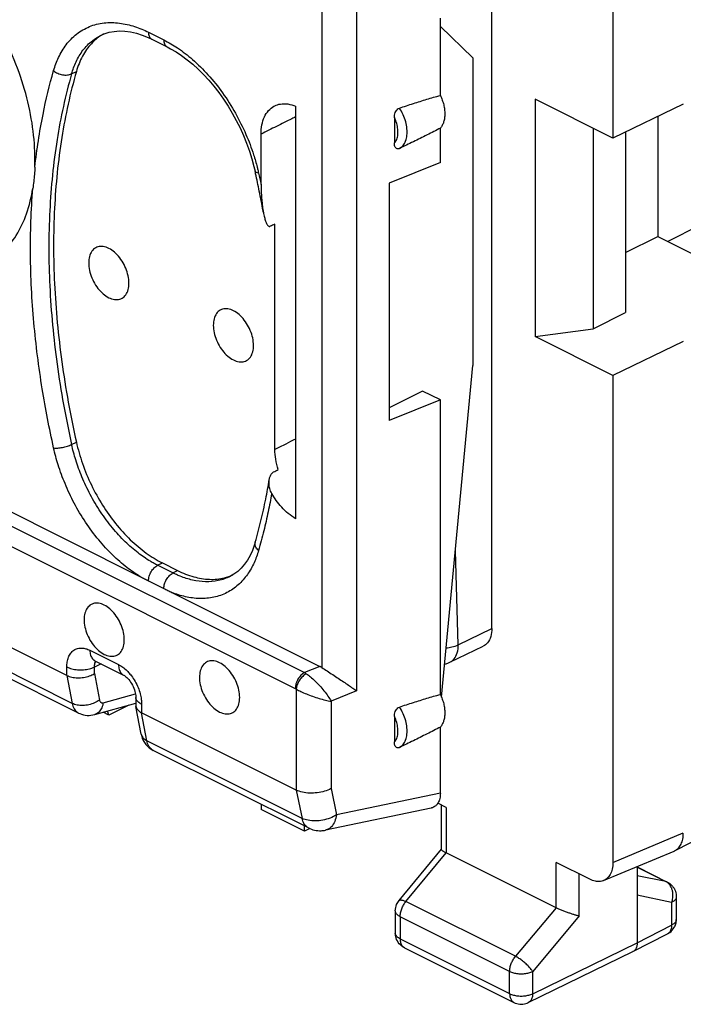
# Model space of a CAD drawing. Units: millimetres. Extents: x -26.1 to 27.6, y -28.6 to 34.5.
# Drawn here: x -1.3 to 8.8, y -28.6 to -13.5 of the extents above; entities that cross this region are included whole.
import ezdxf

# ---------------------------------------------------------------- set-up
doc = ezdxf.new("R2010")
doc.units = ezdxf.units.MM
doc.header["$LTSCALE"] = 36.425481
doc.layers.get('0').update_dxf_attribs({"linetype": 'CONTINUOUS'})

msp = doc.modelspace()

# ---------------------------------------------------------------- linework, layer by layer
at = {"color": 0, "linetype": 'CONTINUOUS'}
for p, q in [((7.77, 0.233), (7.77, -15.356)), ((5.916, -22.872), (5.916, -12.098)), ((5.127, -14.702), (5.127, -13.519)), ((5.626, -14.126), (5.127, -13.645)), ((-0.071, -13.778), (-0.025, -13.758)), ((-0.071, -13.778), (-0.069, -13.777)), ((-0.025, -13.758), (0.05, -13.734)), ((0.706, -13.842), (0.941, -13.959)), ((5.626, -14.126), (5.626, -18.84)), ((7.77, -15.356), (6.579, -14.76)), ((6.579, -14.76), (6.579, -18.398)), ((2.908, -14.867), (2.908, -21.189)), ((8.85, -14.835), (7.77, -15.356)), ((4.423, -15.042), (4.423, -15.431)), ((8.461, -15.022), (8.461, -16.864)), ((5.127, -15.731), (5.127, -15.202)), ((7.471, -15.206), (7.471, -18.278)), ((2.38, -16.066), (2.38, -15.294)), ((7.966, -15.261), (7.966, -18.031)), ((5.127, -15.731), (4.345, -16.048)), ((4.345, -16.048), (4.345, -19.685)), ((2.592, -20.127), (2.592, -16.675)), ((9.098, -16.694), (8.614, -16.94)), ((7.966, -17.111), (8.461, -16.864)), ((8.461, -16.864), (10.252, -17.759)), ((7.471, -18.278), (7.966, -18.031)), ((6.579, -18.398), (7.471, -18.278)), ((7.77, -18.993), (6.579, -18.398)), ((8.85, -18.472), (7.77, -18.993)), ((5.145, -23.924), (5.626, -18.84)), ((7.77, -18.993), (7.77, -26.459)), ((4.855, -19.233), (4.345, -19.492)), ((5.127, -19.369), (4.855, -19.233)), ((5.127, -19.369), (4.345, -19.685)), ((5.127, -23.882), (5.127, -19.369)), ((-0.597, -23.591), (-6.522, -20.628)), ((-1.821, -20.903), (0.531, -22.079)), ((-0.417, -24.168), (-6.344, -21.204)), ((0.867, -21.867), (1.1, -21.984)), ((0.654, -22.14), (0.889, -22.258)), ((1.963, -22.04), (1.909, -22.072)), ((1.91, -22.072), (1.909, -22.072)), ((1.012, -22.319), (3.28, -23.453)), ((5.272, -23.39), (5.783, -23.144)), ((-0.166, -23.367), (0.273, -23.587)), ((5.272, -23.39), (5.273, -23.389)), ((0.461, -23.928), (0.461, -24.049)), ((-0.17, -24.191), (0.461, -24.016)), ((0.047, -24.198), (0.028, -24.136)), ((0.351, -24.046), (0.047, -24.198)), ((0.543, -24.49), (0.463, -24.067)), ((0.047, -24.198), (-0.041, -24.155)), ((2.919, -25.348), (0.549, -24.164)), ((4.423, -24.222), (4.423, -24.611)), ((5.127, -25.394), (5.127, -24.382)), ((3.106, -25.929), (0.728, -24.74)), ((2.38, -25.566), (2.38, -25.644)), ((3.046, -25.976), (2.38, -25.644)), ((4.987, -25.623), (3.367, -25.963)), ((5.214, -25.614), (5.087, -25.551)), ((5.14, -25.578), (5.14, -26.257)), ((3.046, -25.976), (3.046, -25.899)), ((3.125, -25.938), (3.046, -25.976)), ((8.723, -26.276), (9.424, -25.915)), ((4.494, -27.042), (5.142, -26.254)), ((6.9, -27.152), (5.214, -26.308)), ((7.629, -26.735), (8.708, -26.282)), ((7.417, -26.716), (6.9, -26.458)), ((8.143, -26.52), (8.143, -27.689)), ((8.143, -26.527), (8.605, -26.758)), ((8.743, -26.982), (8.743, -27.33)), ((4.437, -27.2), (4.437, -27.54)), ((8.079, -27.823), (8.608, -27.552)), ((4.576, -27.764), (6.254, -28.603)), ((6.475, -28.604), (8.077, -27.824)), ((8.079, -27.823), (8.077, -27.824))]:
    msp.add_line(p, q, dxfattribs=at)
at = {"color": 9, "linetype": 'CONTINUOUS'}
for p, q in [((3.309, -13.413), (3.309, -23.47)), ((3.844, -13.427), (3.844, -23.828)), ((0.654, -13.734), (0.889, -13.851)), ((-0.524, -14.37), (-0.451, -14.335)), ((-0.524, -20.052), (-0.451, -20.015)), ((-0.515, -24.02), (-6.441, -21.057)), ((-2.031, -21.01), (3.045, -23.548)), ((-2.173, -21.254), (2.904, -23.792)), ((5.401, -23.12), (5.357, -21.684)), ((0.794, -21.903), (0.867, -21.867)), ((1.029, -22.021), (0.794, -21.903)), ((1.029, -22.021), (1.1, -21.984)), ((5.401, -23.12), (5.916, -22.872)), ((-0.244, -23.205), (0.195, -23.425)), ((-0.597, -23.591), (-0.597, -23.461)), ((-0.073, -23.414), (-0.175, -23.462)), ((-0.175, -23.564), (-0.175, -23.462)), ((3.28, -23.453), (3.045, -23.548)), ((-0.597, -23.59), (-0.515, -24.02)), ((-0.175, -23.564), (-0.097, -23.969)), ((2.919, -23.8), (2.919, -25.348)), ((3.844, -23.828), (3.453, -23.987)), ((-0.04, -24.009), (0.455, -23.871)), ((3.453, -23.987), (3.453, -25.326)), ((0.549, -24.034), (0.549, -24.164)), ((0.63, -24.593), (0.549, -24.164)), ((0.543, -24.49), (0.543, -24.491)), ((3.008, -25.782), (0.63, -24.593)), ((2.918, -25.348), (3.008, -25.782)), ((3.453, -25.326), (3.536, -25.727)), ((5.127, -25.394), (3.536, -25.727)), ((5.214, -25.614), (5.214, -26.308)), ((7.77, -26.459), (8.85, -26.006)), ((4.599, -27.057), (5.214, -26.308)), ((6.9, -27.152), (6.9, -26.458)), ((8.143, -26.531), (8.582, -26.75)), ((7.253, -27.277), (7.253, -26.634)), ((8.582, -26.75), (8.143, -26.66)), ((8.671, -27.07), (8.143, -26.961)), ((8.743, -26.982), (8.743, -26.982)), ((6.278, -27.896), (4.599, -27.057)), ((6.9, -27.151), (6.278, -27.896)), ((8.671, -27.07), (8.671, -27.417)), ((6.189, -28.128), (4.511, -27.289)), ((4.511, -27.289), (4.511, -27.629)), ((7.253, -27.277), (6.542, -28.129)), ((8.143, -27.689), (8.671, -27.417)), ((8.743, -27.33), (8.743, -27.33)), ((4.511, -27.629), (6.189, -28.468)), ((6.542, -28.469), (8.143, -27.689)), ((6.189, -28.468), (6.189, -28.128)), ((6.542, -28.469), (6.542, -28.129)), ((6.476, -28.604), (6.475, -28.604))]:
    msp.add_line(p, q, dxfattribs=at)
at = {"color": 0, "linetype": 'CONTINUOUS'}
for points in [[(0.05, -13.734), (0.128, -13.72), (0.209, -13.714), (0.294, -13.717), (0.381, -13.729), (0.469, -13.75), (0.559, -13.778)], [(0.559, -13.778), (0.649, -13.815), (0.706, -13.842)], [(0.941, -13.959), (0.991, -13.986), (1.076, -14.035), (1.162, -14.092), (1.247, -14.155), (1.332, -14.225), (1.415, -14.301), (1.498, -14.382), (1.578, -14.469), (1.656, -14.562), (1.732, -14.659), (1.804, -14.761), (1.873, -14.866), (1.939, -14.975), (2, -15.087), (2.057, -15.201), (2.11, -15.318), (2.158, -15.435), (2.201, -15.554), (2.238, -15.673), (2.271, -15.792), (2.288, -15.865)], [(2.291, -21.55), (2.276, -21.598), (2.246, -21.678), (2.211, -21.753), (2.172, -21.823), (2.127, -21.887), (2.077, -21.945), (2.023, -21.996), (1.963, -22.04)], [(-0.166, -23.364), (-0.168, -23.364), (-0.173, -23.364), (-0.175, -23.364), (-0.174, -23.364), (-0.17, -23.365), (-0.166, -23.367)], [(5.193, -23.417), (5.217, -23.411), (5.251, -23.399), (5.273, -23.389)], [(0.273, -23.587), (0.276, -23.588), (0.285, -23.594), (0.296, -23.601), (0.309, -23.611), (0.323, -23.623), (0.337, -23.638), (0.352, -23.655), (0.367, -23.674), (0.381, -23.694), (0.395, -23.716), (0.408, -23.739), (0.42, -23.763), (0.43, -23.787), (0.439, -23.811), (0.447, -23.835), (0.452, -23.857), (0.457, -23.879), (0.459, -23.899), (0.461, -23.916), (0.461, -23.928)], [(-0.417, -24.168), (-0.398, -24.177), (-0.371, -24.187), (-0.343, -24.194), (-0.315, -24.2), (-0.286, -24.203), (-0.256, -24.204), (-0.227, -24.202), (-0.198, -24.197), (-0.17, -24.191)], [(0.543, -24.491), (0.548, -24.514), (0.559, -24.551), (0.574, -24.586), (0.593, -24.618), (0.614, -24.648)], [(0.614, -24.648), (0.638, -24.675), (0.665, -24.7), (0.694, -24.721), (0.728, -24.74)]]:
    msp.add_lwpolyline(points, dxfattribs=at)
for points, knots in [([(-1.085, -15.685), (-1.085, -15.52), (-1.111, -15.178), (-1.219, -14.666), (-1.394, -14.152), (-1.629, -13.654), (-1.916, -13.188), (-2.247, -12.771), (-2.609, -12.414), (-2.993, -12.131), (-3.384, -11.932), (-3.773, -11.822), (-4.146, -11.808), (-4.49, -11.895), (-4.789, -12.08), (-5.029, -12.354), (-5.202, -12.704), (-5.306, -13.115), (-5.327, -13.41), (-5.327, -13.564)], [0, 0, 0, 0, 0.064538, 0.132838, 0.203655, 0.275545, 0.346984, 0.416483, 0.482697, 0.54456, 0.601419, 0.653214, 0.700652, 0.745311, 0.789462, 0.835521, 0.885393, 0.940141, 1, 1, 1, 1]), ([(-0.069, -13.782), (-0.125, -13.818), (-0.237, -13.912), (-0.368, -14.101), (-0.428, -14.254), (-0.451, -14.335)], [0, 0, 0, 0, 0.288366, 0.631535, 1, 1, 1, 1]), ([(-0.032, -13.761), (-0.038, -13.764), (-0.05, -13.771), (-0.062, -13.778), (-0.069, -13.782)], [0, 0, 0, 0, 0.454663, 1, 1, 1, 1]), ([(-5.294, -14.039), (-5.272, -14.203), (-5.205, -14.533), (-5.048, -15.019), (-4.836, -15.492), (-4.576, -15.94), (-4.276, -16.348), (-3.943, -16.706), (-3.589, -17.002), (-3.222, -17.228), (-2.853, -17.376), (-2.492, -17.442), (-2.15, -17.421), (-1.838, -17.312), (-1.57, -17.117), (-1.355, -16.846), (-1.199, -16.51), (-1.139, -16.259), (-1.118, -16.127)], [0, 0, 0, 0, 0.073211, 0.148727, 0.225546, 0.302227, 0.37734, 0.449556, 0.517756, 0.581141, 0.639367, 0.692697, 0.742144, 0.789477, 0.836968, 0.886848, 0.940799, 1, 1, 1, 1]), ([(-0.451, -14.335), (-0.546, -14.667), (-0.697, -15.361), (-0.806, -16.451), (-0.803, -17.603), (-0.689, -18.802), (-0.542, -19.608), (-0.451, -20.015)], [0, 0, 0, 0, 0.180221, 0.370665, 0.571866, 0.781717, 1, 1, 1, 1]), ([(4.5, -14.896), (4.571, -14.872), (4.712, -14.826), (4.92, -14.761), (5.058, -14.721), (5.127, -14.702)], [0, 0, 0, 0, 0.341925, 0.675377, 1, 1, 1, 1]), ([(5.127, -14.702), (5.138, -14.725), (5.157, -14.772), (5.179, -14.844), (5.192, -14.915), (5.196, -14.984), (5.192, -15.049), (5.18, -15.108), (5.158, -15.16), (5.138, -15.189), (5.127, -15.202)], [0, 0, 0, 0, 0.146548, 0.290161, 0.428665, 0.560202, 0.683381, 0.797469, 0.902603, 1, 1, 1, 1]), ([(2.38, -15.294), (2.38, -15.247), (2.387, -15.157), (2.425, -15.034), (2.487, -14.933), (2.549, -14.882), (2.584, -14.864), (2.588, -14.861)], [0, 0, 0, 0, 0.278, 0.533766, 0.762598, 0.971225, 1, 1, 1, 1]), ([(2.588, -14.861), (2.616, -14.848), (2.682, -14.827), (2.793, -14.828), (2.87, -14.851), (2.908, -14.867)], [0, 0, 0, 0, 0.279861, 0.62594, 1, 1, 1, 1]), ([(4.423, -15.042), (4.423, -15.029), (4.425, -15.003), (4.435, -14.966), (4.452, -14.934), (4.474, -14.909), (4.492, -14.899), (4.5, -14.896)], [0, 0, 0, 0, 0.224731, 0.443707, 0.650119, 0.841723, 1, 1, 1, 1]), ([(5.127, -15.202), (5.059, -15.238), (4.922, -15.309), (4.713, -15.413), (4.572, -15.481), (4.5, -15.515)], [0, 0, 0, 0, 0.328468, 0.661742, 1, 1, 1, 1]), ([(4.5, -15.515), (4.493, -15.519), (4.477, -15.523), (4.452, -15.516), (4.434, -15.495), (4.425, -15.466), (4.423, -15.443), (4.423, -15.431)], [0, 0, 0, 0, 0.177159, 0.344599, 0.521887, 0.738648, 1, 1, 1, 1]), ([(-1.087, -15.801), (-1.086, -15.782), (-1.085, -15.743), (-1.085, -15.705), (-1.085, -15.685)], [0, 0, 0, 0, 0.494122, 1, 1, 1, 1]), ([(-1.087, -15.801), (-1.088, -15.838), (-1.093, -15.912), (-1.103, -16.021), (-1.113, -16.094), (-1.118, -16.129)], [0, 0, 0, 0, 0.337742, 0.671424, 1, 1, 1, 1]), ([(2.414, -16.49), (2.413, -16.484), (2.394, -16.376), (2.356, -16.18), (2.316, -15.991), (2.296, -15.902)], [0, 0, 0, 0, 0.032453, 0.54596, 1, 1, 1, 1]), ([(2.38, -16.068), (2.38, -16.095), (2.381, -16.145), (2.384, -16.217), (2.388, -16.282), (2.394, -16.342), (2.4, -16.397), (2.407, -16.445), (2.412, -16.476), (2.414, -16.49)], [0, 0, 0, 0, 0.187065, 0.356396, 0.510393, 0.651305, 0.780783, 0.899343, 1, 1, 1, 1]), ([(2.414, -16.49), (2.414, -16.491), (2.417, -16.505), (2.422, -16.532), (2.43, -16.567), (2.439, -16.599), (2.448, -16.627), (2.457, -16.651), (2.467, -16.672), (2.478, -16.689), (2.489, -16.703), (2.504, -16.711), (2.515, -16.71), (2.52, -16.708)], [0, 0, 0, 0, 0.011351, 0.168845, 0.309423, 0.434573, 0.54592, 0.645958, 0.734691, 0.811532, 0.877761, 0.938101, 1, 1, 1, 1]), ([(2.592, -16.675), (2.58, -16.681), (2.556, -16.691), (2.532, -16.702), (2.52, -16.708)], [0, 0, 0, 0, 0.499892, 1, 1, 1, 1]), ([(0.047, -17.047), (0.019, -17.033), (-0.035, -17.014), (-0.12, -17.017), (-0.192, -17.057), (-0.24, -17.129), (-0.263, -17.222), (-0.262, -17.33), (-0.237, -17.444), (-0.19, -17.556), (-0.124, -17.659), (-0.046, -17.744), (0.015, -17.786), (0.047, -17.802)], [0, 0, 0, 0, 0.081776, 0.153396, 0.221511, 0.294817, 0.379068, 0.475329, 0.581106, 0.691812, 0.801941, 0.906091, 1, 1, 1, 1]), ([(0.047, -17.802), (0.074, -17.815), (0.129, -17.835), (0.214, -17.832), (0.285, -17.791), (0.334, -17.72), (0.357, -17.627), (0.355, -17.519), (0.33, -17.405), (0.283, -17.292), (0.218, -17.19), (0.139, -17.105), (0.078, -17.062), (0.047, -17.047)], [0, 0, 0, 0, 0.081776, 0.153396, 0.221511, 0.294817, 0.379068, 0.475329, 0.581106, 0.691812, 0.801941, 0.906091, 1, 1, 1, 1]), ([(1.956, -18.001), (1.929, -17.988), (1.874, -17.968), (1.789, -17.971), (1.717, -18.012), (1.669, -18.084), (1.646, -18.177), (1.647, -18.284), (1.673, -18.398), (1.72, -18.511), (1.785, -18.614), (1.863, -18.698), (1.925, -18.741), (1.956, -18.756)], [0, 0, 0, 0, 0.081776, 0.153396, 0.221511, 0.294817, 0.379068, 0.475329, 0.581106, 0.691812, 0.801941, 0.906091, 1, 1, 1, 1]), ([(1.956, -18.756), (1.983, -18.77), (2.038, -18.789), (2.123, -18.786), (2.195, -18.746), (2.243, -18.674), (2.266, -18.581), (2.264, -18.474), (2.239, -18.359), (2.192, -18.247), (2.127, -18.144), (2.048, -18.06), (1.987, -18.017), (1.956, -18.001)], [0, 0, 0, 0, 0.081776, 0.153396, 0.221511, 0.294817, 0.379068, 0.475329, 0.581106, 0.691812, 0.801941, 0.906091, 1, 1, 1, 1]), ([(-0.451, -20.015), (-0.426, -20.127), (-0.362, -20.351), (-0.227, -20.675), (-0.056, -20.983), (0.143, -21.265), (0.367, -21.512), (0.607, -21.716), (0.78, -21.823), (0.867, -21.867)], [0, 0, 0, 0, 0.146205, 0.298156, 0.449884, 0.596844, 0.74023, 0.87603, 1, 1, 1, 1]), ([(2.642, -20.436), (2.626, -20.384), (2.601, -20.282), (2.592, -20.178), (2.592, -20.127)], [0, 0, 0, 0, 0.517293, 1, 1, 1, 1]), ([(2.505, -20.589), (2.508, -20.573), (2.516, -20.541), (2.537, -20.5), (2.559, -20.479), (2.57, -20.473)], [0, 0, 0, 0, 0.367769, 0.712143, 1, 1, 1, 1]), ([(2.57, -20.473), (2.582, -20.467), (2.606, -20.454), (2.63, -20.442), (2.642, -20.436)], [0, 0, 0, 0, 0.500132, 1, 1, 1, 1]), ([(2.291, -21.55), (2.322, -21.442), (2.38, -21.222), (2.451, -20.901), (2.489, -20.689), (2.505, -20.589)], [0, 0, 0, 0, 0.342436, 0.692089, 1, 1, 1, 1]), ([(2.543, -20.801), (2.529, -20.778), (2.51, -20.73), (2.5, -20.659), (2.502, -20.613), (2.505, -20.591), (2.505, -20.589)], [0, 0, 0, 0, 0.368534, 0.692318, 0.977026, 1, 1, 1, 1]), ([(2.908, -21.189), (2.869, -21.166), (2.794, -21.112), (2.695, -21.017), (2.611, -20.912), (2.564, -20.838), (2.543, -20.801)], [0, 0, 0, 0, 0.251617, 0.510222, 0.763047, 1, 1, 1, 1]), ([(1.1, -21.984), (1.18, -22.023), (1.339, -22.087), (1.584, -22.128), (1.767, -22.112), (1.863, -22.083), (1.886, -22.075)], [0, 0, 0, 0, 0.327618, 0.631176, 0.911016, 1, 1, 1, 1]), ([(0.531, -22.079), (0.552, -22.089), (0.593, -22.11), (0.634, -22.13), (0.654, -22.14)], [0, 0, 0, 0, 0.501561, 1, 1, 1, 1]), ([(0.889, -22.258), (0.909, -22.268), (0.95, -22.288), (0.991, -22.309), (1.012, -22.319)], [0, 0, 0, 0, 0.499226, 1, 1, 1, 1]), ([(-0.024, -22.514), (-0.051, -22.5), (-0.106, -22.481), (-0.191, -22.484), (-0.263, -22.524), (-0.311, -22.596), (-0.334, -22.689), (-0.333, -22.796), (-0.307, -22.91), (-0.26, -23.023), (-0.195, -23.126), (-0.116, -23.21), (-0.055, -23.253), (-0.024, -23.268)], [0, 0, 0, 0, 0.081776, 0.153396, 0.221511, 0.294817, 0.379068, 0.475329, 0.581106, 0.691812, 0.801941, 0.906091, 1, 1, 1, 1]), ([(-0.024, -23.268), (0.003, -23.282), (0.058, -23.301), (0.143, -23.298), (0.215, -23.258), (0.263, -23.186), (0.286, -23.093), (0.284, -22.986), (0.259, -22.872), (0.212, -22.759), (0.147, -22.656), (0.068, -22.572), (0.007, -22.529), (-0.024, -22.514)], [0, 0, 0, 0, 0.081776, 0.153396, 0.221511, 0.294817, 0.379068, 0.475329, 0.581106, 0.691812, 0.801941, 0.906091, 1, 1, 1, 1]), ([(5.916, -22.872), (5.916, -22.914), (5.907, -22.993), (5.86, -23.091), (5.808, -23.132), (5.783, -23.144)], [0, 0, 0, 0, 0.397164, 0.739929, 1, 1, 1, 1]), ([(1.744, -23.397), (1.716, -23.384), (1.662, -23.364), (1.577, -23.367), (1.505, -23.408), (1.457, -23.48), (1.434, -23.573), (1.435, -23.68), (1.46, -23.794), (1.508, -23.907), (1.573, -24.01), (1.651, -24.094), (1.712, -24.137), (1.744, -24.152)], [0, 0, 0, 0, 0.081776, 0.153396, 0.221511, 0.294817, 0.379068, 0.475329, 0.581106, 0.691812, 0.801941, 0.906091, 1, 1, 1, 1]), ([(1.744, -24.152), (1.771, -24.166), (1.826, -24.185), (1.911, -24.182), (1.982, -24.142), (2.031, -24.07), (2.054, -23.977), (2.052, -23.87), (2.027, -23.755), (1.98, -23.643), (1.915, -23.54), (1.836, -23.456), (1.775, -23.413), (1.744, -23.397)], [0, 0, 0, 0, 0.081776, 0.153396, 0.221511, 0.294817, 0.379068, 0.475329, 0.581106, 0.691812, 0.801941, 0.906091, 1, 1, 1, 1]), ([(3.309, -23.47), (3.306, -23.468), (3.299, -23.464), (3.29, -23.458), (3.283, -23.455), (3.28, -23.453)], [0, 0, 0, 0, 0.338781, 0.672135, 1, 1, 1, 1]), ([(3.309, -23.47), (3.337, -23.487), (3.393, -23.523), (3.477, -23.578), (3.56, -23.634), (3.64, -23.687), (3.715, -23.738), (3.782, -23.785), (3.824, -23.814), (3.844, -23.828)], [0, 0, 0, 0, 0.151311, 0.310583, 0.468074, 0.618845, 0.759628, 0.887602, 1, 1, 1, 1]), ([(-0.597, -23.591), (-0.573, -23.602), (-0.519, -23.62), (-0.431, -23.63), (-0.34, -23.624), (-0.252, -23.603), (-0.198, -23.579), (-0.175, -23.564)], [0, 0, 0, 0, 0.182801, 0.387091, 0.600574, 0.809205, 1, 1, 1, 1]), ([(4.5, -24.076), (4.571, -24.052), (4.712, -24.006), (4.92, -23.941), (5.058, -23.901), (5.127, -23.882)], [0, 0, 0, 0, 0.341925, 0.675377, 1, 1, 1, 1]), ([(5.127, -23.882), (5.138, -23.905), (5.157, -23.952), (5.179, -24.024), (5.192, -24.095), (5.196, -24.164), (5.192, -24.229), (5.18, -24.288), (5.158, -24.339), (5.138, -24.369), (5.127, -24.382)], [0, 0, 0, 0, 0.146548, 0.290161, 0.428665, 0.560202, 0.683381, 0.797469, 0.902603, 1, 1, 1, 1]), ([(0.465, -24.076), (0.47, -24.094), (0.494, -24.13), (0.529, -24.154), (0.549, -24.164)], [0, 0, 0, 0, 0.454645, 1, 1, 1, 1]), ([(4.423, -24.222), (4.423, -24.209), (4.425, -24.183), (4.435, -24.146), (4.452, -24.114), (4.474, -24.089), (4.492, -24.079), (4.5, -24.076)], [0, 0, 0, 0, 0.224731, 0.443707, 0.650119, 0.841723, 1, 1, 1, 1]), ([(5.127, -24.382), (5.059, -24.418), (4.922, -24.488), (4.713, -24.593), (4.572, -24.661), (4.5, -24.695)], [0, 0, 0, 0, 0.328468, 0.661742, 1, 1, 1, 1]), ([(4.5, -24.695), (4.493, -24.699), (4.477, -24.703), (4.452, -24.696), (4.434, -24.675), (4.425, -24.646), (4.423, -24.623), (4.423, -24.611)], [0, 0, 0, 0, 0.177159, 0.344599, 0.521887, 0.738648, 1, 1, 1, 1]), ([(3.453, -25.326), (3.421, -25.343), (3.351, -25.37), (3.239, -25.393), (3.124, -25.398), (3.015, -25.385), (2.948, -25.363), (2.918, -25.348)], [0, 0, 0, 0, 0.195787, 0.405733, 0.617718, 0.819159, 1, 1, 1, 1]), ([(5.127, -25.394), (5.127, -25.422), (5.122, -25.475), (5.098, -25.539), (5.074, -25.572), (5.063, -25.582)], [0, 0, 0, 0, 0.412628, 0.782196, 1, 1, 1, 1]), ([(5.063, -25.582), (5.058, -25.587), (5.037, -25.605), (5.01, -25.618), (4.989, -25.623), (4.987, -25.623)], [0, 0, 0, 0, 0.241253, 0.951977, 1, 1, 1, 1]), ([(3.106, -25.929), (3.135, -25.944), (3.199, -25.966), (3.288, -25.974), (3.344, -25.968), (3.367, -25.963)], [0, 0, 0, 0, 0.369868, 0.74511, 1, 1, 1, 1]), ([(8.765, -26.247), (8.768, -26.244), (8.779, -26.233), (8.797, -26.21), (8.817, -26.177), (8.832, -26.14), (8.843, -26.098), (8.849, -26.054), (8.85, -26.023), (8.85, -26.007)], [0, 0, 0, 0, 0.045045, 0.184337, 0.330337, 0.483694, 0.646666, 0.819269, 1, 1, 1, 1]), ([(5.141, -26.257), (5.141, -26.259), (5.142, -26.263), (5.148, -26.268), (5.155, -26.275), (5.166, -26.282), (5.179, -26.29), (5.196, -26.299), (5.208, -26.305), (5.214, -26.308)], [0, 0, 0, 0, 0.053437, 0.131866, 0.240562, 0.381234, 0.554427, 0.759921, 1, 1, 1, 1]), ([(8.723, -26.276), (8.731, -26.272), (8.746, -26.263), (8.759, -26.252), (8.765, -26.247)], [0, 0, 0, 0, 0.551233, 1, 1, 1, 1]), ([(8.709, -26.283), (8.712, -26.282), (8.716, -26.28), (8.721, -26.277), (8.723, -26.276)], [0, 0, 0, 0, 0.622301, 1, 1, 1, 1]), ([(7.77, -26.459), (7.77, -26.476), (7.769, -26.51), (7.761, -26.557), (7.749, -26.601), (7.731, -26.64), (7.709, -26.675), (7.683, -26.703), (7.655, -26.723), (7.637, -26.732), (7.629, -26.735)], [0, 0, 0, 0, 0.155541, 0.302597, 0.441007, 0.571131, 0.693927, 0.810994, 0.924517, 1, 1, 1, 1]), ([(7.629, -26.735), (7.625, -26.737), (7.61, -26.743), (7.581, -26.75), (7.542, -26.752), (7.501, -26.747), (7.458, -26.735), (7.431, -26.723), (7.417, -26.716)], [0, 0, 0, 0, 0.055496, 0.226563, 0.404006, 0.590828, 0.789112, 1, 1, 1, 1]), ([(8.63, -26.772), (8.645, -26.783), (8.675, -26.807), (8.698, -26.837), (8.708, -26.853)], [0, 0, 0, 0, 0.499747, 1, 1, 1, 1]), ([(8.708, -26.853), (8.713, -26.862), (8.731, -26.896), (8.742, -26.941), (8.743, -26.976), (8.743, -26.982)], [0, 0, 0, 0, 0.212764, 0.863596, 1, 1, 1, 1]), ([(4.437, -27.2), (4.437, -27.167), (4.449, -27.109), (4.479, -27.06), (4.494, -27.042)], [0, 0, 0, 0, 0.591468, 1, 1, 1, 1]), ([(7.253, -27.277), (7.247, -27.276), (7.235, -27.273), (7.215, -27.268), (7.194, -27.263), (7.172, -27.256), (7.149, -27.249), (7.124, -27.241), (7.099, -27.233), (7.073, -27.224), (7.047, -27.214), (7.021, -27.204), (6.995, -27.194), (6.969, -27.183), (6.945, -27.173), (6.922, -27.162), (6.907, -27.155), (6.9, -27.151)], [0, 0, 0, 0, 0.048486, 0.101772, 0.159533, 0.221382, 0.286871, 0.355492, 0.426677, 0.499795, 0.57415, 0.648983, 0.723467, 0.796708, 0.867755, 0.935608, 1, 1, 1, 1]), ([(8.607, -27.552), (8.62, -27.546), (8.66, -27.52), (8.7, -27.476), (8.719, -27.438), (8.724, -27.428)], [0, 0, 0, 0, 0.250212, 0.810977, 1, 1, 1, 1]), ([(8.724, -27.428), (8.732, -27.407), (8.741, -27.375), (8.743, -27.341), (8.743, -27.33)], [0, 0, 0, 0, 0.658223, 1, 1, 1, 1]), ([(4.576, -27.764), (4.546, -27.749), (4.492, -27.707), (4.446, -27.624), (4.437, -27.565), (4.437, -27.54)], [0, 0, 0, 0, 0.361255, 0.731126, 1, 1, 1, 1]), ([(8.143, -27.689), (8.143, -27.698), (8.142, -27.718), (8.137, -27.745), (8.128, -27.77), (8.116, -27.792), (8.101, -27.809), (8.087, -27.819), (8.08, -27.823), (8.079, -27.823)], [0, 0, 0, 0, 0.191166, 0.369926, 0.536243, 0.691195, 0.837132, 0.977645, 1, 1, 1, 1]), ([(6.254, -28.603), (6.282, -28.617), (6.344, -28.635), (6.421, -28.627), (6.463, -28.61), (6.476, -28.604)], [0, 0, 0, 0, 0.406365, 0.822817, 1, 1, 1, 1])]:
    msp.add_open_spline(points, degree=3, knots=knots, dxfattribs=at)
at = {"color": 9, "linetype": 'CONTINUOUS'}
for points, knots in [([(-0.799, -14.322), (-0.779, -14.253), (-0.728, -14.113), (-0.614, -13.92), (-0.455, -13.754), (-0.254, -13.637), (-0.026, -13.58), (0.211, -13.585), (0.441, -13.639), (0.586, -13.7), (0.654, -13.734)], [0, 0, 0, 0, 0.117866, 0.241296, 0.36549, 0.489703, 0.615708, 0.744765, 0.874909, 1, 1, 1, 1]), ([(-0.524, -14.37), (-0.506, -14.307), (-0.459, -14.181), (-0.356, -14.005), (-0.223, -13.867), (-0.119, -13.802), (-0.071, -13.778)], [0, 0, 0, 0, 0.256183, 0.523962, 0.793374, 1, 1, 1, 1]), ([(0.654, -13.734), (0.654, -13.754), (0.659, -13.792), (0.684, -13.829), (0.702, -13.84), (0.706, -13.842)], [0, 0, 0, 0, 0.491795, 0.898356, 1, 1, 1, 1]), ([(0.889, -13.851), (0.961, -13.887), (1.115, -13.978), (1.344, -14.156), (1.577, -14.387), (1.797, -14.663), (1.992, -14.97), (2.149, -15.288), (2.255, -15.567), (2.304, -15.738), (2.32, -15.802)], [0, 0, 0, 0, 0.097707, 0.214983, 0.348298, 0.492461, 0.640749, 0.785724, 0.920087, 1, 1, 1, 1]), ([(0.889, -13.851), (0.889, -13.872), (0.894, -13.91), (0.919, -13.946), (0.937, -13.957), (0.941, -13.959)], [0, 0, 0, 0, 0.491536, 0.897881, 1, 1, 1, 1]), ([(-1.087, -15.801), (-1.057, -15.53), (-0.98, -15.033), (-0.863, -14.544), (-0.799, -14.322)], [0, 0, 0, 0, 0.541034, 1, 1, 1, 1]), ([(-0.799, -14.322), (-0.78, -14.338), (-0.737, -14.365), (-0.664, -14.388), (-0.591, -14.392), (-0.544, -14.38), (-0.524, -14.37)], [0, 0, 0, 0, 0.251768, 0.516591, 0.772266, 1, 1, 1, 1]), ([(-0.524, -14.37), (-0.619, -14.701), (-0.769, -15.396), (-0.878, -16.486), (-0.876, -17.639), (-0.761, -18.838), (-0.614, -19.645), (-0.524, -20.052)], [0, 0, 0, 0, 0.18006, 0.370788, 0.571722, 0.781895, 1, 1, 1, 1]), ([(4.5, -15.515), (4.522, -15.504), (4.561, -15.47), (4.6, -15.399), (4.619, -15.31), (4.618, -15.209), (4.598, -15.103), (4.559, -14.996), (4.521, -14.928), (4.5, -14.896)], [0, 0, 0, 0, 0.105789, 0.221788, 0.353378, 0.501022, 0.661735, 0.830132, 1, 1, 1, 1]), ([(2.908, -15.031), (2.889, -15.04), (2.792, -15.089), (2.616, -15.177), (2.459, -15.255), (2.38, -15.294)], [0, 0, 0, 0, 0.106307, 0.553212, 1, 1, 1, 1]), ([(4.423, -15.431), (4.438, -15.415), (4.463, -15.375), (4.479, -15.302), (4.478, -15.218), (4.46, -15.129), (4.437, -15.071), (4.423, -15.042)], [0, 0, 0, 0, 0.158161, 0.338902, 0.543174, 0.766428, 1, 1, 1, 1]), ([(2.342, -15.892), (2.328, -15.89), (2.306, -15.889), (2.291, -15.871), (2.289, -15.865)], [0, 0, 0, 0, 0.687549, 1, 1, 1, 1]), ([(2.342, -15.892), (2.348, -15.921), (2.361, -15.979), (2.374, -16.037), (2.38, -16.066)], [0, 0, 0, 0, 0.504459, 1, 1, 1, 1]), ([(-0.799, -20.105), (-0.866, -19.805), (-0.989, -19.168), (-1.115, -18.177), (-1.168, -17.15), (-1.145, -16.463), (-1.118, -16.127)], [0, 0, 0, 0, 0.230648, 0.485874, 0.747505, 1, 1, 1, 1]), ([(-0.799, -20.105), (-0.778, -20.108), (-0.733, -20.108), (-0.662, -20.098), (-0.59, -20.08), (-0.544, -20.062), (-0.524, -20.052)], [0, 0, 0, 0, 0.219244, 0.482888, 0.75554, 1, 1, 1, 1]), ([(0.683, -21.842), (0.618, -21.803), (0.483, -21.71), (0.288, -21.539), (0.094, -21.328), (-0.085, -21.086), (-0.241, -20.824), (-0.367, -20.556), (-0.461, -20.299), (-0.506, -20.131), (-0.524, -20.052)], [0, 0, 0, 0, 0.102871, 0.221274, 0.351793, 0.489703, 0.629345, 0.764686, 0.889903, 1, 1, 1, 1]), ([(2.908, -19.969), (2.857, -19.994), (2.752, -20.047), (2.647, -20.1), (2.592, -20.127)], [0, 0, 0, 0, 0.476763, 1, 1, 1, 1]), ([(0.529, -22.078), (0.458, -22.035), (0.311, -21.933), (0.095, -21.745), (-0.117, -21.512), (-0.315, -21.245), (-0.487, -20.956), (-0.626, -20.661), (-0.73, -20.378), (-0.78, -20.193), (-0.799, -20.105)], [0, 0, 0, 0, 0.101932, 0.220499, 0.351177, 0.489244, 0.629053, 0.764577, 0.889951, 1, 1, 1, 1]), ([(2.543, -20.801), (2.526, -20.896), (2.489, -21.088), (2.423, -21.38), (2.37, -21.576), (2.342, -21.676)], [0, 0, 0, 0, 0.320446, 0.653592, 1, 1, 1, 1]), ([(2.342, -21.676), (2.326, -21.662), (2.299, -21.631), (2.285, -21.583), (2.289, -21.557), (2.291, -21.55)], [0, 0, 0, 0, 0.456904, 0.845192, 1, 1, 1, 1]), ([(2.342, -21.676), (2.323, -21.74), (2.277, -21.869), (2.175, -22.05), (2.036, -22.209), (1.86, -22.331), (1.656, -22.402), (1.438, -22.421), (1.22, -22.391), (1.081, -22.347), (1.013, -22.32)], [0, 0, 0, 0, 0.117775, 0.240954, 0.36518, 0.48921, 0.61431, 0.742107, 0.872275, 1, 1, 1, 1]), ([(0.794, -21.903), (0.776, -21.894), (0.738, -21.874), (0.702, -21.853), (0.683, -21.842)], [0, 0, 0, 0, 0.485438, 1, 1, 1, 1]), ([(0.654, -22.14), (0.655, -22.117), (0.664, -22.068), (0.694, -22), (0.737, -21.942), (0.775, -21.913), (0.794, -21.903)], [0, 0, 0, 0, 0.248346, 0.512986, 0.770553, 1, 1, 1, 1]), ([(0.889, -22.258), (0.89, -22.234), (0.899, -22.185), (0.929, -22.118), (0.972, -22.06), (1.01, -22.03), (1.029, -22.021)], [0, 0, 0, 0, 0.248345, 0.512985, 0.770552, 1, 1, 1, 1]), ([(1.14, -22.071), (1.121, -22.063), (1.084, -22.047), (1.047, -22.03), (1.029, -22.021)], [0, 0, 0, 0, 0.504498, 1, 1, 1, 1]), ([(1.909, -22.072), (1.908, -22.072), (1.85, -22.102), (1.724, -22.146), (1.527, -22.163), (1.329, -22.136), (1.201, -22.095), (1.14, -22.071)], [0, 0, 0, 0, 0.00527, 0.248344, 0.496584, 0.74932, 1, 1, 1, 1]), ([(-0.597, -23.461), (-0.597, -23.436), (-0.594, -23.386), (-0.575, -23.314), (-0.541, -23.25), (-0.493, -23.201), (-0.432, -23.174), (-0.367, -23.168), (-0.303, -23.179), (-0.263, -23.195), (-0.244, -23.205)], [0, 0, 0, 0, 0.138072, 0.275775, 0.406486, 0.528803, 0.646704, 0.764456, 0.881551, 1, 1, 1, 1]), ([(-0.244, -23.205), (-0.244, -23.23), (-0.238, -23.277), (-0.21, -23.335), (-0.18, -23.36), (-0.166, -23.367)], [0, 0, 0, 0, 0.40082, 0.743692, 1, 1, 1, 1]), ([(5.217, -23.168), (5.246, -23.166), (5.31, -23.157), (5.371, -23.136), (5.401, -23.12)], [0, 0, 0, 0, 0.460222, 1, 1, 1, 1]), ([(5.273, -23.389), (5.297, -23.377), (5.348, -23.337), (5.393, -23.24), (5.402, -23.162), (5.401, -23.12)], [0, 0, 0, 0, 0.257667, 0.598589, 1, 1, 1, 1]), ([(-0.174, -23.442), (-0.174, -23.439), (-0.172, -23.426), (-0.167, -23.403), (-0.157, -23.385), (-0.15, -23.376), (-0.149, -23.375)], [0, 0, 0, 0, 0.139382, 0.555047, 0.949952, 1, 1, 1, 1]), ([(-0.597, -23.461), (-0.573, -23.473), (-0.519, -23.492), (-0.432, -23.506), (-0.341, -23.506), (-0.253, -23.493), (-0.199, -23.474), (-0.175, -23.462)], [0, 0, 0, 0, 0.184942, 0.391926, 0.606876, 0.814285, 1, 1, 1, 1]), ([(0.195, -23.425), (0.218, -23.436), (0.264, -23.465), (0.314, -23.507), (0.342, -23.536), (0.349, -23.544)], [0, 0, 0, 0, 0.383044, 0.836118, 1, 1, 1, 1]), ([(0.195, -23.425), (0.195, -23.45), (0.201, -23.497), (0.229, -23.555), (0.259, -23.58), (0.273, -23.587)], [0, 0, 0, 0, 0.400633, 0.743344, 1, 1, 1, 1]), ([(0.349, -23.544), (0.364, -23.561), (0.401, -23.605), (0.451, -23.682), (0.497, -23.775), (0.528, -23.868), (0.545, -23.954), (0.549, -24.009), (0.549, -24.034)], [0, 0, 0, 0, 0.124087, 0.31809, 0.512739, 0.696516, 0.858415, 1, 1, 1, 1]), ([(3.045, -23.548), (3.025, -23.558), (2.987, -23.588), (2.942, -23.648), (2.912, -23.718), (2.904, -23.768), (2.904, -23.792)], [0, 0, 0, 0, 0.229676, 0.488215, 0.753207, 1, 1, 1, 1]), ([(3.073, -23.565), (3.053, -23.576), (3.014, -23.605), (2.967, -23.663), (2.933, -23.729), (2.921, -23.777), (2.919, -23.8)], [0, 0, 0, 0, 0.233238, 0.494957, 0.759409, 1, 1, 1, 1]), ([(3.045, -23.548), (3.05, -23.551), (3.059, -23.556), (3.069, -23.562), (3.073, -23.565)], [0, 0, 0, 0, 0.4936, 1, 1, 1, 1]), ([(3.073, -23.565), (3.095, -23.581), (3.141, -23.616), (3.208, -23.677), (3.278, -23.748), (3.344, -23.826), (3.404, -23.905), (3.438, -23.96), (3.453, -23.987)], [0, 0, 0, 0, 0.140267, 0.301509, 0.478685, 0.66152, 0.83942, 1, 1, 1, 1]), ([(2.904, -23.792), (2.906, -23.793), (2.911, -23.796), (2.916, -23.799), (2.919, -23.8)], [0, 0, 0, 0, 0.493399, 1, 1, 1, 1]), ([(2.919, -23.8), (2.942, -23.814), (2.993, -23.84), (3.077, -23.877), (3.169, -23.912), (3.266, -23.944), (3.361, -23.97), (3.424, -23.982), (3.453, -23.987)], [0, 0, 0, 0, 0.141356, 0.303798, 0.481861, 0.664879, 0.841857, 1, 1, 1, 1]), ([(-0.097, -23.969), (-0.12, -23.987), (-0.172, -24.016), (-0.259, -24.044), (-0.35, -24.055), (-0.437, -24.049), (-0.491, -24.032), (-0.515, -24.02)], [0, 0, 0, 0, 0.196107, 0.406188, 0.618136, 0.819442, 1, 1, 1, 1]), ([(-0.097, -23.969), (-0.096, -23.975), (-0.093, -23.986), (-0.084, -23.999), (-0.071, -24.008), (-0.055, -24.012), (-0.045, -24.01), (-0.04, -24.009)], [0, 0, 0, 0, 0.221158, 0.42008, 0.606477, 0.795535, 1, 1, 1, 1]), ([(0.549, -24.034), (0.529, -24.025), (0.495, -24.003), (0.465, -23.963), (0.461, -23.937), (0.461, -23.928)], [0, 0, 0, 0, 0.463862, 0.83298, 1, 1, 1, 1]), ([(-0.515, -24.02), (-0.509, -24.049), (-0.492, -24.101), (-0.451, -24.148), (-0.423, -24.165), (-0.417, -24.168)], [0, 0, 0, 0, 0.474398, 0.889525, 1, 1, 1, 1]), ([(-0.04, -24.009), (-0.043, -24.036), (-0.057, -24.087), (-0.096, -24.151), (-0.14, -24.181), (-0.165, -24.189), (-0.17, -24.191)], [0, 0, 0, 0, 0.349242, 0.65975, 0.939759, 1, 1, 1, 1]), ([(4.5, -24.695), (4.522, -24.684), (4.561, -24.65), (4.6, -24.579), (4.619, -24.49), (4.618, -24.389), (4.598, -24.282), (4.559, -24.176), (4.521, -24.108), (4.5, -24.076)], [0, 0, 0, 0, 0.105789, 0.221788, 0.353378, 0.501022, 0.661735, 0.830132, 1, 1, 1, 1]), ([(4.423, -24.611), (4.438, -24.595), (4.463, -24.555), (4.479, -24.481), (4.478, -24.398), (4.46, -24.309), (4.437, -24.25), (4.423, -24.222)], [0, 0, 0, 0, 0.158161, 0.338902, 0.543174, 0.766428, 1, 1, 1, 1]), ([(0.543, -24.491), (0.543, -24.494), (0.549, -24.517), (0.574, -24.558), (0.61, -24.582), (0.63, -24.593)], [0, 0, 0, 0, 0.070474, 0.503683, 1, 1, 1, 1]), ([(0.725, -24.738), (0.72, -24.736), (0.693, -24.72), (0.652, -24.673), (0.635, -24.621), (0.63, -24.593)], [0, 0, 0, 0, 0.095168, 0.517016, 1, 1, 1, 1]), ([(3.536, -25.727), (3.505, -25.747), (3.437, -25.781), (3.326, -25.812), (3.212, -25.825), (3.104, -25.816), (3.037, -25.796), (3.008, -25.782)], [0, 0, 0, 0, 0.201196, 0.412892, 0.623744, 0.822599, 1, 1, 1, 1]), ([(3.106, -25.929), (3.1, -25.926), (3.072, -25.91), (3.031, -25.862), (3.013, -25.81), (3.008, -25.782)], [0, 0, 0, 0, 0.111313, 0.525827, 1, 1, 1, 1]), ([(3.536, -25.727), (3.531, -25.762), (3.514, -25.828), (3.466, -25.91), (3.41, -25.951), (3.375, -25.961), (3.367, -25.963)], [0, 0, 0, 0, 0.349037, 0.651985, 0.915486, 1, 1, 1, 1]), ([(8.605, -26.758), (8.604, -26.758), (8.596, -26.754), (8.588, -26.752), (8.582, -26.75)], [0, 0, 0, 0, 0.186244, 1, 1, 1, 1]), ([(8.673, -26.854), (8.67, -26.848), (8.663, -26.832), (8.648, -26.808), (8.629, -26.784), (8.609, -26.767), (8.596, -26.758), (8.59, -26.755)], [0, 0, 0, 0, 0.163542, 0.401913, 0.632099, 0.854911, 1, 1, 1, 1]), ([(8.683, -26.886), (8.681, -26.879), (8.678, -26.868), (8.674, -26.858), (8.673, -26.854)], [0, 0, 0, 0, 0.670064, 1, 1, 1, 1]), ([(8.671, -27.07), (8.675, -27.059), (8.683, -27.036), (8.689, -27.001), (8.692, -26.966), (8.692, -26.942), (8.691, -26.931)], [0, 0, 0, 0, 0.250705, 0.502238, 0.752636, 1, 1, 1, 1]), ([(8.743, -26.982), (8.743, -26.985), (8.743, -26.994), (8.739, -27.009), (8.728, -27.026), (8.713, -27.043), (8.694, -27.057), (8.679, -27.066), (8.671, -27.07)], [0, 0, 0, 0, 0.069906, 0.223265, 0.388747, 0.571822, 0.775348, 1, 1, 1, 1]), ([(8.691, -26.931), (8.69, -26.919), (8.687, -26.904), (8.684, -26.89), (8.683, -26.886)], [0, 0, 0, 0, 0.753061, 1, 1, 1, 1]), ([(4.494, -27.042), (4.495, -27.041), (4.497, -27.038), (4.505, -27.034), (4.518, -27.032), (4.535, -27.033), (4.554, -27.038), (4.576, -27.046), (4.591, -27.053), (4.599, -27.057)], [0, 0, 0, 0, 0.015726, 0.110947, 0.226922, 0.372527, 0.550553, 0.760502, 1, 1, 1, 1]), ([(4.511, -27.289), (4.511, -27.279), (4.512, -27.259), (4.516, -27.229), (4.524, -27.199), (4.534, -27.168), (4.547, -27.139), (4.562, -27.11), (4.579, -27.082), (4.592, -27.065), (4.599, -27.057)], [0, 0, 0, 0, 0.114935, 0.235186, 0.359624, 0.487061, 0.616187, 0.745635, 0.874019, 1, 1, 1, 1]), ([(4.511, -27.289), (4.503, -27.285), (4.488, -27.276), (4.468, -27.261), (4.453, -27.245), (4.443, -27.228), (4.438, -27.213), (4.437, -27.203), (4.437, -27.2)], [0, 0, 0, 0, 0.223005, 0.425129, 0.606963, 0.771233, 0.923244, 1, 1, 1, 1]), ([(8.671, -27.417), (8.671, -27.427), (8.67, -27.447), (8.665, -27.474), (8.657, -27.499), (8.645, -27.52), (8.629, -27.538), (8.616, -27.547), (8.609, -27.552), (8.608, -27.552)], [0, 0, 0, 0, 0.191076, 0.369717, 0.53593, 0.690852, 0.836893, 0.977696, 1, 1, 1, 1]), ([(8.743, -27.33), (8.743, -27.333), (8.743, -27.341), (8.739, -27.357), (8.728, -27.374), (8.713, -27.39), (8.694, -27.405), (8.679, -27.413), (8.671, -27.417)], [0, 0, 0, 0, 0.070231, 0.223536, 0.388956, 0.571965, 0.775423, 1, 1, 1, 1]), ([(4.511, -27.629), (4.503, -27.625), (4.488, -27.616), (4.468, -27.601), (4.453, -27.585), (4.443, -27.568), (4.438, -27.553), (4.437, -27.543), (4.437, -27.54)], [0, 0, 0, 0, 0.222799, 0.425004, 0.606909, 0.771249, 0.923316, 1, 1, 1, 1]), ([(4.511, -27.629), (4.511, -27.639), (4.512, -27.658), (4.517, -27.686), (4.526, -27.71), (4.538, -27.732), (4.553, -27.749), (4.566, -27.759), (4.574, -27.763), (4.576, -27.764)], [0, 0, 0, 0, 0.189309, 0.366381, 0.531174, 0.684736, 0.829361, 0.96856, 1, 1, 1, 1]), ([(6.189, -28.128), (6.189, -28.118), (6.19, -28.099), (6.195, -28.069), (6.202, -28.038), (6.213, -28.008), (6.225, -27.978), (6.241, -27.949), (6.258, -27.922), (6.271, -27.905), (6.278, -27.896)], [0, 0, 0, 0, 0.115057, 0.235315, 0.359762, 0.487201, 0.61633, 0.745773, 0.874153, 1, 1, 1, 1]), ([(6.542, -28.129), (6.537, -28.121), (6.527, -28.106), (6.509, -28.084), (6.489, -28.06), (6.466, -28.037), (6.441, -28.013), (6.414, -27.989), (6.387, -27.967), (6.359, -27.946), (6.331, -27.927), (6.304, -27.911), (6.286, -27.901), (6.278, -27.896)], [0, 0, 0, 0, 0.072431, 0.153412, 0.241601, 0.335442, 0.433224, 0.533133, 0.633302, 0.731857, 0.826965, 0.916881, 1, 1, 1, 1]), ([(6.189, -28.128), (6.198, -28.132), (6.217, -28.14), (6.246, -28.15), (6.279, -28.157), (6.313, -28.162), (6.348, -28.165), (6.383, -28.165), (6.418, -28.162), (6.452, -28.157), (6.484, -28.15), (6.514, -28.141), (6.533, -28.133), (6.542, -28.129)], [0, 0, 0, 0, 0.08066, 0.167178, 0.258529, 0.353479, 0.450655, 0.548602, 0.645837, 0.740902, 0.832416, 0.919144, 1, 1, 1, 1]), ([(6.189, -28.468), (6.198, -28.472), (6.217, -28.48), (6.246, -28.49), (6.279, -28.497), (6.313, -28.502), (6.348, -28.505), (6.383, -28.505), (6.418, -28.502), (6.452, -28.497), (6.484, -28.49), (6.514, -28.481), (6.533, -28.473), (6.542, -28.469)], [0, 0, 0, 0, 0.080555, 0.167066, 0.258411, 0.353361, 0.450538, 0.54849, 0.645731, 0.740806, 0.832335, 0.919078, 1, 1, 1, 1]), ([(6.189, -28.468), (6.189, -28.478), (6.19, -28.497), (6.196, -28.525), (6.204, -28.549), (6.216, -28.571), (6.231, -28.588), (6.245, -28.598), (6.253, -28.603), (6.254, -28.603)], [0, 0, 0, 0, 0.189309, 0.366381, 0.531174, 0.684736, 0.829361, 0.96856, 1, 1, 1, 1]), ([(6.542, -28.469), (6.542, -28.479), (6.541, -28.498), (6.535, -28.526), (6.526, -28.55), (6.514, -28.572), (6.499, -28.589), (6.485, -28.599), (6.477, -28.604), (6.476, -28.604)], [0, 0, 0, 0, 0.189192, 0.366141, 0.530761, 0.684065, 0.82832, 0.967029, 1, 1, 1, 1])]:
    msp.add_open_spline(points, degree=3, knots=knots, dxfattribs=at)
for points in [[(2.32, -15.802), (2.325, -15.82), (2.329, -15.837), (2.333, -15.855)], [(2.333, -15.855), (2.336, -15.867), (2.339, -15.88), (2.342, -15.892)], [(-0.175, -23.462), (-0.175, -23.456), (-0.175, -23.449), (-0.174, -23.442)], [(0.728, -24.74), (0.727, -24.739), (0.726, -24.739), (0.725, -24.738)], [(8.59, -26.755), (8.587, -26.753), (8.585, -26.752), (8.582, -26.75)]]:
    msp.add_open_spline(points, degree=3, dxfattribs=at)
at = {"color": 0, "linetype": 'CONTINUOUS'}
for points in [[(2.296, -15.902), (2.294, -15.89), (2.291, -15.877), (2.288, -15.865)], [(1.886, -22.075), (1.905, -22.069), (1.923, -22.062), (1.941, -22.054)], [(0.461, -24.049), (0.461, -24.055), (0.462, -24.061), (0.463, -24.067)], [(0.463, -24.067), (0.463, -24.07), (0.464, -24.073), (0.465, -24.076)], [(8.605, -26.758), (8.614, -26.763), (8.622, -26.767), (8.63, -26.772)]]:
    msp.add_open_spline(points, degree=3, dxfattribs=at)

doc.saveas('drawing.dxf')
